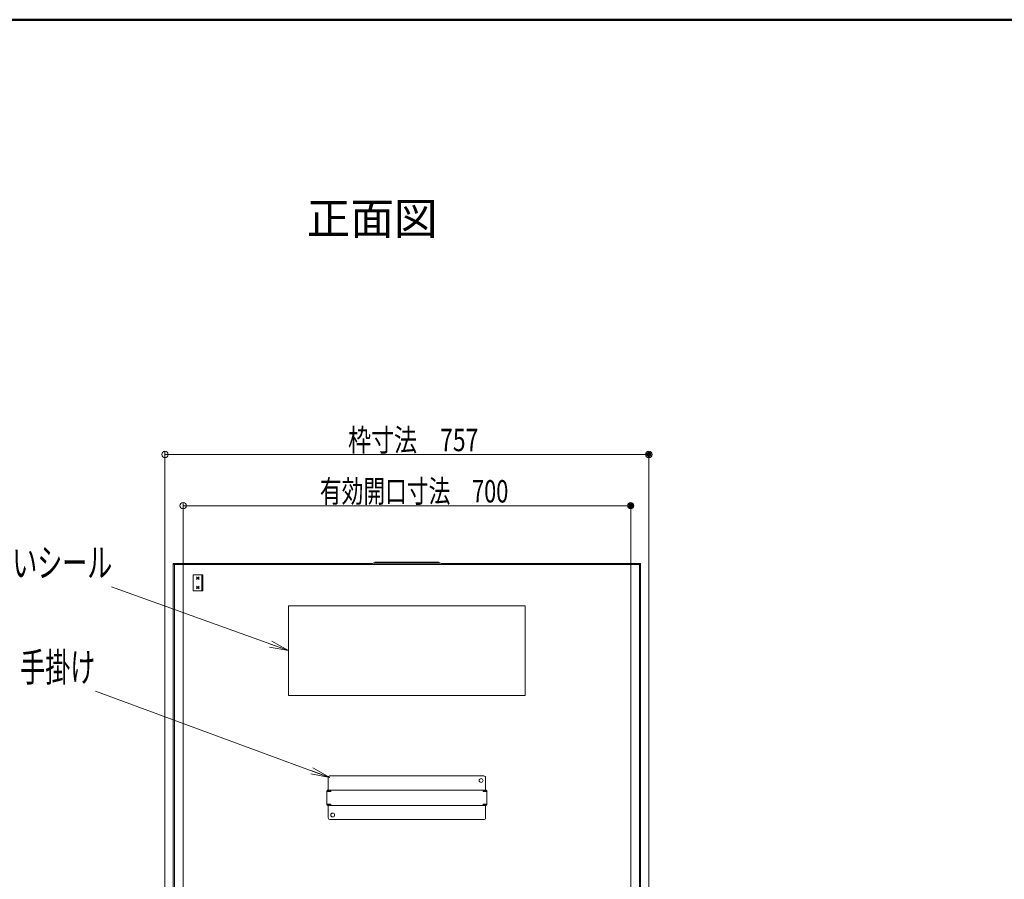
# Model space of a CAD drawing. Units: millimetres. Extents: x -2000 to 2000, y -1385 to 1385.
# Drawn here: x 460 to 1230, y 713 to 1385 of the extents above; entities that cross this region are included whole.
import ezdxf

# ---------------------------------------------------------------- set-up
doc = ezdxf.new("R2010")
doc.units = ezdxf.units.MM
doc.header["$LTSCALE"] = 10
for name, color, linetype in [('moji', 7, 'Continuous'), ('sunpou', 7, 'Continuous'), ('zumenwaku', 7, 'Continuous')]:
    doc.layers.add(name, color=color, linetype=linetype)
doc.styles.add('ＭＳ ゴシック', font='txt', dxfattribs={"height": 1})
doc.styles.add('ＭＳ Ｐゴシック', font='txt', dxfattribs={"height": 1})

# ---------------------------------------------------------------- blocks, each defined once
blk = doc.blocks.new('_ORIGIN_0-0_')
at = {"layer": 'sunpou', "color": 1, "linetype": 'Continuous', "lineweight": 5}
blk.add_line((0, 0), (-1, 0), dxfattribs=at)
blk.add_circle((0, 0), 0.5, dxfattribs=at)
blk = doc.blocks.new('_OPEN_0-0_')
at = {"layer": 'sunpou', "color": 4, "linetype": 'Continuous', "lineweight": 5}
for p, q in [((-1, 0.167), (0, 0)), ((0, 0), (-1, -0.167)), ((0, 0), (-1, 0))]:
    blk.add_line(p, q, dxfattribs=at)

msp = doc.modelspace()

# ---------------------------------------------------------------- linework, layer by layer
at = {"color": 4, "linetype": 'Continuous', "lineweight": 5}
for p, q in [((580.14, 959.98), (736.08, 959.98)), ((580.14, 593.48), (580.14, 959.98)), ((945.64, 958.98), (580.14, 958.98)), ((581.14, 594.48), (581.14, 958.98)), ((737.82, 961.01), (736.08, 959.98)), ((738.1, 960.01), (736.36, 958.98)), ((762.89, 961.01), (737.82, 961.01)), ((738.1, 960.01), (762.89, 960.01)), ((762.89, 961.01), (787.96, 961.01)), ((787.68, 960.01), (762.89, 960.01)), ((787.68, 960.01), (789.42, 958.98)), ((787.96, 961.01), (789.7, 959.98)), ((945.64, 959.98), (789.7, 959.98)), ((944.64, 594.48), (944.64, 958.98)), ((945.64, 593.48), (945.64, 959.98)), ((595.69, 950.98), (603.19, 950.98)), ((595.69, 938.48), (595.69, 950.98)), ((598.38, 947.42), (600.5, 949.54)), ((598.38, 949.54), (600.5, 947.42)), ((598.38, 948.48), (600.5, 948.48)), ((602.44, 938.48), (602.44, 950.98)), ((603.19, 938.48), (603.19, 950.98)), ((598.38, 939.92), (600.5, 942.04)), ((598.38, 942.04), (600.5, 939.92)), ((598.38, 940.98), (600.5, 940.98)), ((595.69, 938.48), (603.19, 938.48)), ((855.39, 926.73), (670.39, 926.73)), ((670.39, 856.73), (670.39, 926.73)), ((855.39, 856.73), (855.39, 926.73)), ((855.39, 856.73), (670.39, 856.73)), ((702.64, 793.73), (762.89, 793.73)), ((823.14, 793.73), (762.89, 793.73)), ((701.39, 792.48), (701.39, 782.73)), ((824.39, 792.48), (824.39, 782.73)), ((700.39, 781.93), (700.39, 771.53)), ((700.39, 781.68), (703.39, 781.68)), ((700.79, 782.73), (762.89, 782.73)), ((700.79, 782.73), (700.79, 781.93)), ((700.79, 781.93), (703.39, 781.93)), ((703.39, 782.73), (703.39, 781.68)), ((824.99, 782.73), (762.89, 782.73)), ((822.39, 782.73), (822.39, 781.68)), ((824.99, 781.93), (822.39, 781.93)), ((825.39, 781.68), (822.39, 781.68)), ((824.99, 782.73), (824.99, 781.93)), ((825.39, 781.93), (825.39, 771.53)), ((700.39, 771.78), (703.39, 771.78)), ((700.79, 771.53), (703.39, 771.53)), ((700.79, 770.73), (700.79, 771.53)), ((700.79, 770.73), (762.89, 770.73)), ((701.39, 760.98), (701.39, 770.73)), ((703.39, 770.73), (703.39, 771.78)), ((824.99, 770.73), (762.89, 770.73)), ((825.39, 771.78), (822.39, 771.78)), ((822.39, 770.73), (822.39, 771.78)), ((824.99, 771.53), (822.39, 771.53)), ((824.39, 760.98), (824.39, 770.73)), ((824.99, 770.73), (824.99, 771.53)), ((702.64, 759.73), (762.89, 759.73)), ((823.14, 759.73), (762.89, 759.73))]:
    msp.add_line(p, q, dxfattribs=at)
for centre in [(820.89, 790.23), (704.89, 763.23)]:
    msp.add_circle(centre, 1.5, dxfattribs=at)
for centre, radius, start, end in [((702.64, 792.48), 1.25, 90.00002, 180.00002), ((823.14, 792.48), 1.25, 359.99997, 90), ((701.19, 781.93), 0.8, 120.0009, 180.00002), ((701.99, 781.13), 0.8, 90.00002, 136.56775), ((823.79, 781.13), 0.8, 43.43225, 90), ((824.59, 781.93), 0.8, 359.99997, 59.99908), ((701.19, 771.53), 0.8, 180, 239.99913), ((701.99, 772.33), 0.8, 223.43227, 270), ((823.79, 772.33), 0.8, 269.99998, 316.56773), ((824.59, 771.53), 0.8, 300.00087, 0), ((702.64, 760.98), 1.25, 180, 270), ((823.14, 760.98), 1.25, 269.99998, 0)]:
    msp.add_arc(centre, radius, start, end, dxfattribs=at)
at = {"layer": 'DEFPOINTS', "color": 7, "linetype": 'Continuous', "lineweight": 5, "const_width": 2}
for points in [[(953.09, 1045.13, 0.414214), (952.09, 1046.13, 0.414214), (951.09, 1045.13, 0.414214), (952.09, 1044.13, 0.414214)], [(938.89, 1005.06, 0.414214), (937.89, 1006.06, 0.414214), (936.89, 1005.06, 0.414214), (937.89, 1004.06, 0.414214)]]:
    msp.add_lwpolyline(points, format="xyb", close=True, dxfattribs=at)
at = {"layer": 'sunpou', "color": 1, "linetype": 'Continuous', "lineweight": 5}
for p, q in [((573.69, 601.98), (573.69, 1047.63)), ((952.09, 601.98), (952.09, 1047.63)), ((578.69, 1045.13), (947.09, 1045.13)), ((587.89, 611.58), (587.89, 1007.56)), ((592.89, 1005.06), (932.89, 1005.06)), ((937.89, 611.58), (937.89, 1007.56))]:
    msp.add_line(p, q, dxfattribs=at)
at = {"layer": 'sunpou', "color": 7, "linetype": 'Continuous', "lineweight": 18}
for p, q in [((531.87, 941.72), (669.45, 892.07)), ((519.46, 860.03), (701.7, 792.82))]:
    msp.add_line(p, q, dxfattribs=at)
at = {"layer": 'zumenwaku', "color": 6, "linetype": 'Continuous', "lineweight": 50}
msp.add_line((1999.96, 1385.01), (-2000.04, 1385.01), dxfattribs=at)

# ---------------------------------------------------------------- block references
at = {"layer": 'sunpou', "color": 1, "linetype": 'Continuous', "lineweight": 5, "xscale": 5, "yscale": 5, "rotation": 180}
for p in [(573.69, 1045.13), (587.89, 1005.06)]:
    msp.add_blockref('_ORIGIN_0-0_', p, dxfattribs=at)
at = {"layer": 'sunpou', "color": 1, "linetype": 'Continuous', "lineweight": 5, "xscale": 5, "yscale": 5}
for p in [(952.09, 1045.13), (937.89, 1005.06)]:
    msp.add_blockref('_ORIGIN_0-0_', p, dxfattribs=at)
at = {"layer": 'sunpou', "color": 7, "linetype": 'Continuous', "lineweight": 18, "xscale": 15, "yscale": 15}
for p, rotation in [((670.39, 891.73), 340.153666321553), ((702.64, 792.48), 339.757367269495)]:
    msp.add_blockref('_OPEN_0-0_', p, dxfattribs=dict(at, rotation=rotation))

# ---------------------------------------------------------------- texts
at = {"layer": 'moji', "color": 2, "linetype": 'Continuous', "lineweight": 5, "style": 'ＭＳ Ｐゴシック', "width": 0.99952}
msp.add_text('正面図', height=25.012, dxfattribs=at).set_placement((684.53, 1217.08))
at = {"layer": 'sunpou', "color": 2, "linetype": 'Continuous', "lineweight": 18, "style": 'ＭＳ ゴシック'}
for s, height, width, p in [('枠寸法\u3000757', 17.526, 0.752337, (716.86, 1047.64)), ('有効開口寸法\u3000700', 17.5, 0.712353, (694.81, 1007.56))]:
    msp.add_text(s, height=height, dxfattribs=dict(at, width=width)).set_placement(p)
at = {"layer": 'sunpou', "color": 3, "linetype": 'Continuous', "lineweight": 18, "style": 'ＭＳ ゴシック', "width": 0.637595}
for s, p in [('取扱いシール', (415.17, 949.22)), ('手掛け', (460.51, 867.52))]:
    msp.add_text(s, height=22.479, dxfattribs=at).set_placement(p)

doc.saveas('drawing.dxf')
